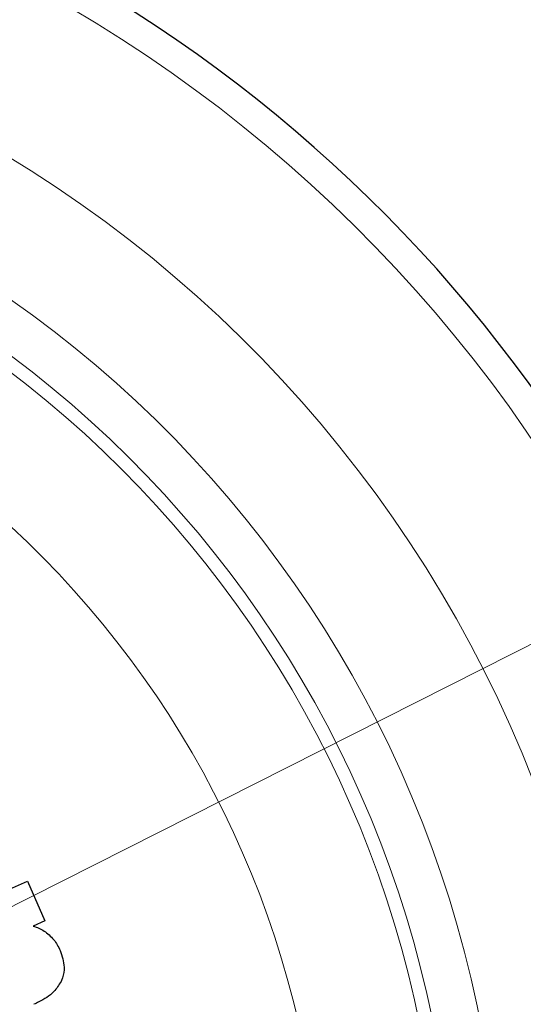
# Model space of a CAD drawing. Units: millimetres. Extents: x 0 to 210, y 0 to 297.
# Drawn here: x 172 to 173, y 205 to 207 of the extents above; entities that cross this region are included whole.
import ezdxf

# ---------------------------------------------------------------- set-up
doc = ezdxf.new("R2010")
doc.units = ezdxf.units.MM
doc.linetypes.add('SLD-Durchgehend', pattern=[0])
doc.styles.add('SLDTEXTSTYLE0', font='GOTHIC.TTF', dxfattribs={"width": 0.913})
doc.dimstyles.new('SLDDIMSTYLE2', dxfattribs={"dimtxt": 3.5, "dimasz": 3.302, "dimexe": 0, "dimexo": 0.0625, "dimgap": 0.875, "dimtad": 0, "dimtih": 1, "dimtoh": 1, "dimlfac": 20, "dimrnd": 1e-09, "dimzin": 12, "dimdsep": 46, "dimtxsty": 'SLDTEXTSTYLE0', "dimsah": 1, "dimcen": 0, "dimadec": 0, "dimazin": 3, "dimtfac": 1, "dimtmove": 0, "dimatfit": 3, "dimfxl": 1, "dimfrac": 2, "dimtolj": 1, "dimtzin": 12, "dimarcsym": 0})

# ---------------------------------------------------------------- blocks, each defined once
blk = doc.blocks.new('_D_3')
at = {"color": 7, "linetype": 'SLD-Durchgehend', "lineweight": 0}
for p, q in [((173.1644, 206.0987), (180.7146, 209.9126)), ((180.7146, 209.9126), (195.3388, 209.9126)), ((167.5858, 203.2806), (173.1644, 206.0987)), ((167.5858, 203.2806), (161.9179, 200.4175))]:
    blk.add_line(p, q, dxfattribs=at)
at = {"color": 7, "linetype": 'SLD-Durchgehend', "lineweight": 18}
for points in [[(173.1644, 206.0987), (176.3372, 207.1412), (175.8863, 208.0338)], [(167.5858, 203.2806), (164.413, 202.2381), (164.8639, 201.3455)]]:
    blk.add_solid(points, dxfattribs=at)
at = {"color": 7, "linetype": 'SLD-Durchgehend', "lineweight": 18, "char_height": 3.5, "attachment_point": 1, "style": 'SLDTEXTSTYLE0'}
for s, insert in [('%%c', (182.3021, 214.3833)), ('125', (187.5805, 214.4368))]:
    blk.add_mtext(s, dxfattribs=dict(at, insert=insert))

msp = doc.modelspace()

# ---------------------------------------------------------------- linework, layer by layer
at = {"color": 7, "linetype": 'SLD-Durchgehend', "lineweight": 25}
for p, q in [((171.56212, 205.34443), (171.82567, 205.45984)), ((171.82567, 205.45984), (171.86293, 205.37474)), ((171.86293, 205.37474), (171.83765, 205.36367))]:
    msp.add_line(p, q, dxfattribs=at)
at = {"color": 8, "linetype": 'SLD-Durchgehend', "lineweight": 18}
for centre, radius, start, end in [((170.3751, 204.68964), 3.06098, 130.04631, 81.92365), ((170.37805, 204.6873), 2.7186, 269.9377, 85.35619), ((170.37786, 204.68745), 2.46445, 269.93581, 85.51592), ((170.3751, 204.68964), 2.36701, 270.1692, 84.89503), ((170.3751, 204.68964), 2.33817, 270, 84.71101), ((170.3751, 204.68964), 2.08476, 270.1692, 82.39306)]:
    msp.add_arc(centre, radius, start, end, dxfattribs=at)
at = {"color": 7, "linetype": 'SLD-Durchgehend', "lineweight": 25}
for start, end in [(0, 62.41512), (129.75876, 0)]:
    msp.add_arc((170.3751, 204.68964), 3.125, start, end, dxfattribs=at)
for points, knots in [([(171.83765, 205.36367), (171.84176, 205.36229), (171.84997, 205.35953), (171.86158, 205.3533), (171.8684, 205.34777), (171.87185, 205.34497)], [0, 0, 0, 0, 0.3303845, 0.6612485, 1, 1, 1, 1]), ([(171.87185, 205.34497), (171.8753, 205.34156), (171.88189, 205.33503), (171.88964, 205.32354), (171.89349, 205.31549), (171.89543, 205.31143)], [0, 0, 0, 0, 0.3516203, 0.6729369, 1, 1, 1, 1]), ([(171.89543, 205.31143), (171.89955, 205.29956), (171.90618, 205.28042), (171.90281, 205.25702), (171.89862, 205.24737), (171.89746, 205.24468)], [0, 0, 0, 0, 0.54038, 0.8718878, 1, 1, 1, 1]), ([(171.89746, 205.24468), (171.89264, 205.23712), (171.88081, 205.21857), (171.85813, 205.20456), (171.84284, 205.1975), (171.83926, 205.19585)], [0, 0, 0, 0, 0.3447406, 0.8466609, 1, 1, 1, 1])]:
    msp.add_open_spline(points, degree=3, knots=knots, dxfattribs=at)

# ---------------------------------------------------------------- dimensions: what is measured, and where the dimension line sits
at = {"color": 7, "linetype": 'SLD-Durchgehend', "lineweight": 18}
dim = msp.add_diameter_dim_2p(p1=(173.16441, 206.09865), p2=(167.58578, 203.28062), dimstyle='SLDDIMSTYLE2', dxfattribs=at)
dim.commit()
dim.dimension.update_dxf_attribs({"geometry": '_D_3', "text_midpoint": (188.82046, 212.71745), "dimtype": 163})

doc.saveas('drawing.dxf')
